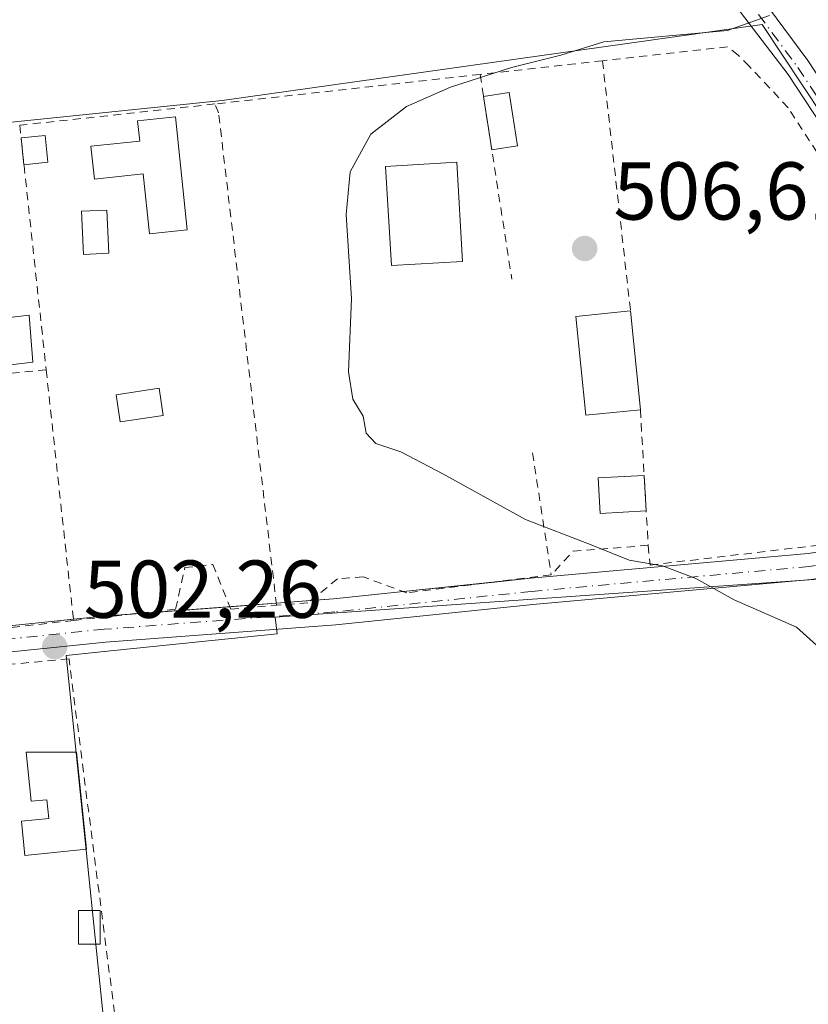
# Model space of a CAD drawing. Units: metres. Extents: x 617603 to 621052, y 4734061 to 4736433.
# Drawn here: x 618172 to 618269, y 4736149 to 4736269 of the extents above; entities that cross this region are included whole.
import ezdxf

# ---------------------------------------------------------------- set-up
doc = ezdxf.new("R2010")
doc.units = ezdxf.units.M
doc.header["$MEASUREMENT"] = 0
doc.linetypes.add('DGN Style 2', pattern=[1.6480167562047852, 0.988810053722871, -0.6592067024819142])
doc.linetypes.add('DGN Style 4', pattern=[2.6384748266838614, 1.318413404963828, -0.6592067024819142, 0.001648016756204785, -0.6592067024819142])
for name, color, linetype, lineweight in [('Alambrada', 7, 'DGN Style 2', 0), ('Camino Cxs', 7, 'Continuous', 0), ('Camino eje', 30, 'DGN Style 4', 13), ('Cultivos herbáceos CxS', 92, 'Continuous', 0), ('Curva de nivel normal', 30, 'Continuous', 0), ('Edificación', 1, 'Continuous', 13), ('Edificación Cxs', 1, 'Continuous', 13), ('Edificación ligera Cxs', 1, 'Continuous', 0), ('Huerta CxS', 92, 'Continuous', 0), ('Núcleo urbano CxS', 7, 'Continuous', 0), ('Pastizal CxS', 92, 'Continuous', 0), ('Piscina CxS', 4, 'Continuous', 0), ('Pista no pavimentada Cxs', 111, 'Continuous', 0), ('Pista no pavimentada eje', 91, 'DGN Style 4', 0), ('Punto de cota en terreno', 7, 'Continuous', 0), ('Rótulo de punto de cota en terreno', 7, 'Continuous', 0), ('Valla', 7, 'DGN Style 2', 0)]:
    doc.layers.add(name, color=color, linetype=linetype, lineweight=lineweight)
doc.styles.add('Style-Arial', font='txt')

# ---------------------------------------------------------------- blocks, each defined once
blk = doc.blocks.new('5PATER')
at = {"layer": 'Núcleo urbano CxS', "linetype": 'Continuous', "lineweight": 0}
h = blk.add_hatch(color=51, dxfattribs=at)
edge = h.paths.add_edge_path()
edge.add_ellipse((0, 0), major_axis=(-0.1095731443231308, -0.1110710700762829), ratio=0.9994222409660322, start_angle=0, end_angle=360)

msp = doc.modelspace()

# ---------------------------------------------------------------- linework, layer by layer
at = {"layer": 'Alambrada', "color": 7, "linetype": 'DGN Style 2', "lineweight": 0, "extrusion": (-0.0151833303880199, -0.00169493059812789, 0.9998832900336897), "elevation": -16908.82426596513, "flags": 128}
msp.add_lwpolyline([(618180.1536761789, 4736242.193935232), (618165.1919085028, 4736240.523932834)], dxfattribs=at)
at = {"layer": 'Alambrada', "color": 7, "linetype": 'DGN Style 2', "lineweight": 0, "extrusion": (-0.01034279694603492, 0.0924803305902244, 0.9956607931445608), "elevation": 432120.5731629778, "flags": 128}
msp.add_lwpolyline([(-1140824.730816047, -4618031.341833591), (-1140824.730816047, -4618000.437083135)], dxfattribs=at)
at = {"layer": 'Alambrada', "color": 7, "linetype": 'DGN Style 2', "lineweight": 0, "extrusion": (0.0268464394467181, 0.002996734839313639, 0.9996350775504713), "elevation": 31296.02207141308, "flags": 128}
msp.add_lwpolyline([(4638444.176721608, -1139405.367640862), (4638444.176721608, -1139372.724312734)], dxfattribs=at)
at = {"layer": 'Alambrada', "color": 7, "linetype": 'DGN Style 2', "lineweight": 0, "extrusion": (-0.007586206994665159, 0.04908491554199543, 0.9987657986383341), "elevation": 228294.0459512554, "flags": 128}
msp.add_lwpolyline([(-1334388.084299791, -4580576.239124377), (-1334388.084299791, -4580550.870519764)], dxfattribs=at)
at = {"layer": 'Alambrada', "color": 7, "linetype": 'DGN Style 2', "lineweight": 0, "extrusion": (-0.001028028408486599, 0.01773349004721083, 0.9998422207970301), "elevation": 83863.12982219455, "flags": 128}
msp.add_lwpolyline([(-891315.4893829194, -4691753.174102427), (-891315.4893829194, -4691736.583682056)], dxfattribs=at)
at = {"layer": 'Alambrada', "color": 7, "linetype": 'DGN Style 2', "lineweight": 0, "extrusion": (0.01038761175907847, -0.06776896056614957, 0.9976469643645122), "elevation": -314041.1336919285, "flags": 128}
msp.add_lwpolyline([(1328683.495065811, 4577110.057603948), (1328683.495065811, 4577094.90746871)], dxfattribs=at)
at = {"layer": 'Alambrada', "color": 7, "linetype": 'DGN Style 2', "lineweight": 0, "extrusion": (-0.3412365716730737, 0.1196170752896124, 0.9323354318333968), "elevation": 356036.5679559228, "flags": 128}
msp.add_lwpolyline([(-4674072.97471798, -916596.0321249631), (-4674069.245725119, -916605.0751254741), (-4674065.629057338, -916606.7385906586)], dxfattribs=at)
at = {"layer": 'Alambrada', "color": 7, "linetype": 'DGN Style 2', "lineweight": 0}
for points in [[(618249.3300999999, 4736204.8101, 509.3472000000039), (618249.5701000001, 4736202.390100001, 509.4608000000007), (618290.4600999998, 4736207.2301, 509.3610000000045), (618291.6700999998, 4736207.470100001, 509.6489000000002), (618294.5701000001, 4736211.5801, 508.8717000000034), (618283.4401000004, 4736232.1501, 508.4278000000049), (618266.4419, 4736258.307700001, 506.6254000000045), (618261.6789999995, 4736263.387399999, 506.272299999997), (618260.3295999998, 4736264.7368, 506.1913000000059), (618259.0434999998, 4736265.7543, 506.1420000000071), (618243.7401000002, 4736264.050100001, 505.8726000000024)], [(618237.4801000003, 4736201.1801, 505.4758000000002), (618219.8201000001, 4736199.0001, 505.4333000000043), (618214.4901000002, 4736200.940099999, 505.1199000000051), (618211.3501000004, 4736200.700099999, 504.4486000000034), (618207.7200999996, 4736197.790100001, 504.0237999999954), (618203.8901000004, 4736197.4801, 504.6416000000027)]]:
    msp.add_polyline3d(points, dxfattribs=at)
at = {"layer": 'Camino Cxs', "color": 7, "linetype": 'Continuous', "lineweight": 0, "extrusion": (-0.01125336998287773, -0.001174708185748597, 0.9999359888136374), "elevation": -12015.28869878199, "flags": 128}
msp.add_lwpolyline([(618185.9407568643, 4736188.306669378), (618196.709053585, 4736189.430670154)], dxfattribs=at)
at = {"layer": 'Camino Cxs', "color": 7, "linetype": 'Continuous', "lineweight": 0, "extrusion": (0.07388112452894496, -0.9817670565445472, 0.1751428734553443), "elevation": -4604081.032050624, "flags": 128}
msp.add_lwpolyline([(971874.1619810613, 819543.6991287554), (971876.9796001246, 819543.697198926), (971885.5673439251, 819545.1147093449)], dxfattribs=at)
at = {"layer": 'Camino Cxs', "color": 7, "linetype": 'Continuous', "lineweight": 0, "extrusion": (-0.02427436157756217, -0.001823472888127586, 0.9997036712529508), "elevation": -23138.61111048087, "flags": 128}
msp.add_lwpolyline([(-4676582.497773863, 970953.9583779078), (-4676582.497773862, 970965.9619497826)], dxfattribs=at)
at = {"layer": 'Camino Cxs', "color": 7, "linetype": 'Continuous', "lineweight": 0, "extrusion": (-0.07906157004680076, -0.00593842208087982, 0.9968520468379067), "elevation": -76498.61162307856, "flags": 128}
msp.add_lwpolyline([(-4676590.159214, 968187.2743620086), (-4676590.159214, 968193.0106821507)], dxfattribs=at)
at = {"layer": 'Camino Cxs', "color": 7, "linetype": 'Continuous', "lineweight": 0, "extrusion": (0.1486458032328702, 0.01116459782941071, 0.988827475820005), "elevation": 145270.1997755944, "flags": 128}
msp.add_lwpolyline([(4676592.697393812, -960272.1346114725), (4676592.697393812, -960276.3784121753)], dxfattribs=at)
at = {"layer": 'Camino Cxs', "color": 7, "linetype": 'Continuous', "lineweight": 0, "extrusion": (-0.0963072111134657, 0.988624429687957, 0.1155277374127445), "elevation": 4622841.904332985, "flags": 128}
msp.add_lwpolyline([(-1074471.09557086, -537159.7206389765), (-1074474.748495557, -537159.8826235842), (-1074478.271536291, -537159.207905846)], dxfattribs=at)
at = {"layer": 'Camino Cxs', "color": 7, "linetype": 'Continuous', "lineweight": 0, "extrusion": (-0.02418763122654187, -0.002480945789903559, 0.9997043579997221), "elevation": -26199.25073402058, "flags": 128}
msp.add_lwpolyline([(-4648400.20884259, 1097887.682991152), (-4648400.20884259, 1097900.300958311)], dxfattribs=at)
at = {"layer": 'Camino Cxs', "color": 7, "linetype": 'Continuous', "lineweight": 0}
for points in [[(618230.1667999999, 4736200.2773, 505.5696999999927), (618234.9199000001, 4736200.773499999, 505.4320000000008), (618268.8849, 4736203.813100001, 506.9805000000051), (618291.1185, 4736207.1021, 509.4035000000004), (618296.8685, 4736210.816000001, 508.2084999999934)], [(618162.0658999998, 4736194.0305, 503.5264000000025), (618182.6775000002, 4736196.1447, 503.2688999999955), (618210.8542999999, 4736198.261299999, 504.0516000000061), (618234.9199000001, 4736200.773499999, 505.4320000000008), (618268.8849, 4736203.813100001, 506.9805000000051), (618291.1185, 4736207.1021, 509.4035000000004)], [(618300.2717000004, 4736204.376700001, 507.7134999999981), (618291.7429000001, 4736203.9597, 508.0899000000064), (618269.2619000003, 4736200.634099999, 506.3935000000056), (618235.2287, 4736197.588300001, 504.5577000000048), (618211.1403000001, 4736195.0737, 503.6726000000053), (618182.9606999997, 4736192.956900001, 503.2485000000015), (618162.2972999997, 4736190.8375, 502.8524000000034), (618156.0685000002, 4736190.5725, 502.9867999999988), (618135.2050999999, 4736188.7237, 504.726999999999), (618114.9933000002, 4736186.874500001, 503.1986999999936), (618099.1240999997, 4736184.890699999, 502.1000000000058), (618085.7313000001, 4736183.5647, 500.9223000000056), (618073.1863000002, 4736182.497099999, 499.5547999999981), (618073.0931000002, 4736185.7007, 499.3178000000044), (618085.4379000004, 4736186.751300001, 501.7133000000031), (618098.7679000003, 4736188.0711, 502.0620000000054), (618110.7429999998, 4736189.568, 502.5124999999971)], [(618269.2619000003, 4736200.634099999, 506.3935000000056), (618235.2287, 4736197.588300001, 504.5577000000048), (618211.1403000001, 4736195.0737, 503.6726000000053), (618182.9606999997, 4736192.956900001, 503.2485000000015), (618162.2972999997, 4736190.8375, 502.8524000000034)]]:
    msp.add_polyline3d(points, dxfattribs=at)
at = {"layer": 'Camino eje', "color": 30, "linetype": 'DGN Style 4', "lineweight": 13}
msp.add_polyline3d([(618300.1649000002, 4736207.7191, 507.8325000000041), (618291.4307000004, 4736205.530900001, 508.7548999999999), (618269.0734999999, 4736202.2237, 506.7596000000049), (618235.0743000006, 4736199.1809, 504.9919999999984), (618210.9972999999, 4736196.667500001, 503.8398000000016), (618182.8191000001, 4736194.5507, 503.2685999999958), (618162.1815, 4736192.4341, 502.8372999999993), (618155.9638999999, 4736192.169500001, 503.2053000000015), (618135.0617000004, 4736190.317299999, 504.5720000000001), (618114.8211000003, 4736188.465299999, 503.1416999999929), (618098.9458999997, 4736186.480900001, 502.1711000000069), (618085.5844999999, 4736185.158100001, 501.3132000000041), (618073.1397000002, 4736184.098900001, 499.4437000000034)], dxfattribs=at)
at = {"layer": 'Cultivos herbáceos CxS', "color": 92, "linetype": 'Continuous', "lineweight": 0}
for points in [[(618270.7439000001, 4736257.2114, 506.2057000000059), (618263.2462999999, 4736268.463099999, 505.0583999999944), (618197.2424999997, 4736259.192299999, 503.4804000000004), (618124.2632999998, 4736251.6863, 498.7629000000015), (618122.1315000001, 4736254.888300001, 498.3368999999948), (618030.2527000001, 4736381.285599999, 490.6070000000037), (618269.8300000001, 4736385.430000001, 496.756899999993)], [(618297.6003000002, 4736202.601299999, 507.383600000001), (618283.2213000003, 4736238.486500001, 507.3846000000049), (618270.7439000001, 4736257.2114, 506.2057000000059), (618263.2462999999, 4736268.463099999, 505.0583999999944), (618197.2424999997, 4736259.192299999, 503.4804000000004), (618124.2632999998, 4736251.6863, 498.7629000000015)]]:
    msp.add_polyline3d(points, dxfattribs=at)
at = {"layer": 'Curva de nivel normal', "color": 30, "linetype": 'Continuous', "lineweight": 0, "elevation": 505, "flags": 128}
msp.add_lwpolyline([(618270.3200000003, 4736192.2401), (618267.4600000001, 4736194.8201), (618259.8499999996, 4736198.140100001), (618255.1600000003, 4736200.7601), (618251.0700000003, 4736202.290100001), (618247, 4736202.9801), (618242.3600000005, 4736204.860099999), (618234.3300000001, 4736207.960100001), (618224.2300000006, 4736213.5601), (618219.0899999999, 4736216.220100001), (618216.0199999996, 4736217.270099999), (618214.8499999996, 4736218.520099999), (618214.4600000001, 4736220.600099999), (618213.2199999997, 4736222.670100001), (618212.6900000004, 4736226.0001), (618213.0499999998, 4736235.0001), (618212.4000000004, 4736245.2601), (618212.9000000004, 4736250.4801), (618215.4199999999, 4736255.0801), (618219.79, 4736258.460100001), (618225.1399999997, 4736260.8101), (618232.6100000005, 4736263.220100001), (618238.6299999999, 4736264.7401), (618243.8899999997, 4736266.360099999), (618259.04, 4736267.7401), (618264.1500000004, 4736269.5701)], dxfattribs=at)
at = {"layer": 'Edificación', "color": 1, "linetype": 'Continuous', "lineweight": 13}
msp.add_polyline3d([(618226.6333, 4736239.505799999, 506.2449000000051), (618217.9331999999, 4736238.999, 505.6747000000032), (618217.2265, 4736251.1305, 505.8230999999942), (618225.9265999999, 4736251.6373, 506.372000000003), (618226.6333, 4736239.505799999, 506.2449000000051)], dxfattribs=at)
at = {"layer": 'Edificación Cxs', "color": 1, "linetype": 'Continuous', "lineweight": 13, "flags": 128}
for points, elevation in [([(618191.5201000003, 4736257.1801), (618192.9700999996, 4736243.390100001), (618188.3501000004, 4736242.9001), (618187.5821000002, 4736250.204500001), (618181.6215000004, 4736249.5777), (618181.1985999999, 4736253.5998), (618187.1590999998, 4736254.226600001), (618186.9001000002, 4736256.690099999)], 506.1931999999941), ([(618174.1001000004, 4736227.1801), (618165.8800999997, 4736226.210100001), (618165.3101000005, 4736231.040100001), (618167.8300999999, 4736231.340100001), (618167.7301000003, 4736232.2501), (618173.6501000002, 4736232.950099999)], 506.987399999998), ([(618179.4200999998, 4736179.520099999), (618180.6300999997, 4736167.6601), (618173.1101000002, 4736166.9001), (618172.6901000004, 4736171.0801), (618176.0500999996, 4736171.420100001), (618175.8101000005, 4736173.710100001), (618173.8800999997, 4736173.520099999), (618173.2701000003, 4736179.5101)], 506.3491000000067)]:
    msp.add_lwpolyline(points, close=True, dxfattribs=dict(at, elevation=elevation))
at = {"layer": 'Edificación Cxs', "color": 1, "linetype": 'Continuous', "lineweight": 13, "extrusion": (-0.002486744537631321, 0.02486744537827317, 0.9996876643542038), "elevation": 116749.1939678849, "flags": 128}
msp.add_lwpolyline([(-1086451.761431594, -4649745.099344939), (-1086451.761431594, -4649732.93519614)], dxfattribs=at)
at = {"layer": 'Edificación Cxs', "color": 1, "linetype": 'Continuous', "lineweight": 13}
for points in [[(618191.5201000003, 4736257.1801, 506.1931999999942), (618192.9700999996, 4736243.390100001, 506.1328999999969), (618188.3501000004, 4736242.9001, 505.4786000000022), (618187.5821000002, 4736250.204500001, 505.9334999999992), (618181.6215000004, 4736249.5777, 505.8003000000026), (618181.1985999999, 4736253.5998, 505.7339999999967), (618187.1590999998, 4736254.226600001, 505.9297999999981), (618186.9001000002, 4736256.690099999, 505.3868999999977), (618191.5201000003, 4736257.1801, 506.1931999999942)], [(618248.3701, 4736221.370100001, 509.0525000000052), (618241.6901000004, 4736220.700099999, 508.1472000000067), (618240.4801000003, 4736232.800100001, 507.7832999999956), (618247.1601, 4736233.470100001, 508.7485000000015)], [(618174.1001000004, 4736227.1801, 505.4441999999981), (618165.8800999997, 4736226.210100001, 506.9873999999982), (618165.3101000005, 4736231.040100001, 505.071299999996), (618167.8300999999, 4736231.340100001, 505.4719999999944), (618167.7301000003, 4736232.2501, 504.9103999999934), (618173.6501000002, 4736232.950099999, 505.4429999999993), (618174.1001000004, 4736227.1801, 505.4441999999981)], [(618179.4200999998, 4736179.520099999, 505.680600000007), (618180.6300999997, 4736167.6601, 504.1971999999951), (618173.1101000002, 4736166.9001, 504.3089999999939), (618172.6901000004, 4736171.0801, 505.3972000000067), (618176.0500999996, 4736171.420100001, 505.3319999999949), (618175.8101000005, 4736173.710100001, 505.6532000000007), (618173.8800999997, 4736173.520099999, 505.8377000000037), (618173.2701000003, 4736179.5101, 506.3491000000067), (618179.4200999998, 4736179.520099999, 505.680600000007)], [(618182.3300999999, 4736156.050100001, 503.8132999999943), (618179.6601, 4736156.050100001, 505.6209999999992), (618179.6601, 4736160.1601, 506.0402999999933), (618182.3300999999, 4736160.1601, 503.8173999999999), (618182.3300999999, 4736156.050100001, 503.8132999999943)]]:
    msp.add_polyline3d(points, dxfattribs=at)
for points in [[(618226.6333, 4736239.505799999, 506.372000000003), (618217.9331999999, 4736238.999, 506.372000000003), (618217.2265, 4736251.1305, 506.372000000003), (618225.9265999999, 4736251.6373, 506.372000000003)], [(618248.3701, 4736221.370100001, 509.0525000000052), (618241.6901000004, 4736220.700099999, 509.0525000000052), (618240.4801000003, 4736232.800100001, 509.0525000000052), (618247.1601, 4736233.470100001, 509.0525000000052)], [(618182.3300999999, 4736156.050100001, 506.0402999999933), (618179.6601, 4736156.050100001, 506.0402999999933), (618179.6601, 4736160.1601, 506.0402999999933), (618182.3300999999, 4736160.1601, 506.0402999999933)]]:
    msp.add_3dface(points, dxfattribs=at)
at = {"layer": 'Edificación ligera Cxs', "color": 1, "linetype": 'Continuous', "lineweight": 0, "extrusion": (-0.1021232417974585, 0.1382952693391224, 0.9851118017581545), "elevation": 592365.6009075553, "flags": 128}
msp.add_lwpolyline([(-3310825.975818279, -3391444.79314799), (-3310828.797955762, -3391443.29182392), (-3310825.727326664, -3391437.344114268)], dxfattribs=at)
at = {"layer": 'Edificación ligera Cxs', "color": 1, "linetype": 'Continuous', "lineweight": 0, "extrusion": (-0.01849508292805169, 0.1196634062010613, 0.992642232188337), "elevation": 555825.4414495049, "flags": 128}
msp.add_lwpolyline([(-1334417.226539719, -4552437.97342611), (-1334417.226539719, -4552444.63738042)], dxfattribs=at)
at = {"layer": 'Edificación ligera Cxs', "color": 1, "linetype": 'Continuous', "lineweight": 0, "extrusion": (-0.2090297349118973, 0.1713824516845018, 0.9627744414852689), "elevation": 682980.2166329431, "flags": 128}
msp.add_lwpolyline([(-4054522.208948049, -2430767.998954226), (-4054524.314395663, -2430765.852498593), (-4054522.005706587, -2430763.409342267)], dxfattribs=at)
at = {"layer": 'Edificación ligera Cxs', "color": 1, "linetype": 'Continuous', "lineweight": 0, "extrusion": (-0.02375942991098447, 0.2191860920419023, 0.975393739238521), "elevation": 1023925.830537309, "flags": 128}
msp.add_lwpolyline([(-1124985.137833824, -4527714.557865944), (-1124985.137833824, -4527717.937009368)], dxfattribs=at)
at = {"layer": 'Edificación ligera Cxs', "color": 1, "linetype": 'Continuous', "lineweight": 0, "extrusion": (-0.1453320116038837, -0.0224588913128483, 0.9891280021332762), "elevation": -195717.9410578107, "flags": 128}
msp.add_lwpolyline([(-4586275.392844751, 1319880.210266963), (-4586275.392844751, 1319876.989069563)], dxfattribs=at)
at = {"layer": 'Edificación ligera Cxs', "color": 1, "linetype": 'Continuous', "lineweight": 0, "extrusion": (-0.1647026862807295, -0.01785729773300239, 0.9861815968925736), "elevation": -185893.1049142135, "flags": 128}
msp.add_lwpolyline([(-4642023.889878047, 1109630.290959576), (-4642023.889878047, 1109627.299432816)], dxfattribs=at)
at = {"layer": 'Edificación ligera Cxs', "color": 1, "linetype": 'Continuous', "lineweight": 0, "extrusion": (-0.009933038677917597, 0.1713232209182371, 0.9851648028207382), "elevation": 805782.6973237229, "flags": 128}
msp.add_lwpolyline([(-891349.8234845088, -4622786.891200951), (-891349.8234845088, -4622782.475398296)], dxfattribs=at)
at = {"layer": 'Edificación ligera Cxs', "color": 1, "linetype": 'Continuous', "lineweight": 0}
for points in [[(618190.0100999996, 4736220.670100001, 504.9786000000022), (618184.7701000003, 4736219.890100001, 504.7128999999986), (618184.2801000001, 4736223.220100001, 505.1659000000073), (618189.5301000001, 4736224.0101, 505.1008000000002), (618190.0100999996, 4736220.670100001, 504.9786000000022)], [(618249.0860000001, 4736209.020600001, 508.7525000000023), (618243.4710999997, 4736208.6951, 507.3831000000064), (618243.2193, 4736213.038100001, 507.247000000003), (618248.8342000004, 4736213.363600001, 507.9946999999956)]]:
    msp.add_polyline3d(points, dxfattribs=at)
for points in [[(618233.3552999999, 4736253.637800001, 507.6812999999966), (618230.2065000003, 4736253.1512, 507.6812999999966), (618229.1961000003, 4736259.6885, 507.6812999999966), (618232.3448999999, 4736260.175200001, 507.6812999999966)], [(618175.9365999997, 4736251.648600001, 505.7773000000016), (618173.0036000004, 4736251.330600001, 505.7773000000016), (618172.6484000003, 4736254.6074, 505.7773000000016), (618175.5813999996, 4736254.9253, 505.7773000000016)], [(618190.0100999996, 4736220.670100001, 505.1659000000073), (618184.7701000003, 4736219.890100001, 505.1659000000073), (618184.2801000001, 4736223.220100001, 505.1659000000073), (618189.5301000001, 4736224.0101, 505.1659000000073)], [(618249.0860000001, 4736209.020600001, 508.7525000000023), (618243.4710999997, 4736208.6951, 508.7525000000023), (618243.2193, 4736213.038100001, 508.7525000000023), (618248.8342000004, 4736213.363600001, 508.7525000000023)]]:
    msp.add_3dface(points, dxfattribs=at)
at = {"layer": 'Huerta CxS', "color": 92, "linetype": 'Continuous', "lineweight": 0}
for points in [[(618044.1463000001, 4736243.4461, 493.7771999999969), (618100.4682999998, 4736249.2389, 497.5893000000069), (618124.2632999998, 4736251.6863, 498.7629000000015), (618197.2424999997, 4736259.192299999, 503.4804000000004), (618263.2462999999, 4736268.463099999, 505.0583999999944), (618270.7439000001, 4736257.2114, 506.2057000000059), (618283.2213000003, 4736238.486500001, 507.3846000000049), (618297.6003000002, 4736202.601299999, 507.383600000001), (618203.7364999996, 4736196.017899999, 503.484500000006), (618203.9441000001, 4736193.999700001, 503.3448999999965), (618182.3838999998, 4736191.783500001, 502.6921000000002), (618178.1634999998, 4736191.349500001, 502.5960999999952), (618184.3240999999, 4736131.447699999, 501.000199999995), (618185.0080000004, 4736124.7971, 500.906799999997), (618184.5393000003, 4736124.7489, 500.8926000000066), (618193.1085000001, 4736073.418099999, 500.9581000000035), (618158.2774999999, 4736079.7203, 500.0754000000015), (618119.2141000004, 4736083.1678, 498.7404999999999), (618118.1365, 4736083.262900001, 498.6328000000067), (618071.6098999997, 4736073.2687, 495.5736999999936), (618070.5125000002, 4736073.031099999, 495.5415999999968), (618069.9133000001, 4736072.8981, 495.5237000000052), (618018.9452999998, 4736061.5692, 493.1402999999991)], [(618297.6003000002, 4736202.601299999, 507.383600000001), (618283.2213000003, 4736238.486500001, 507.3846000000049), (618270.7439000001, 4736257.2114, 506.2057000000059), (618263.2462999999, 4736268.463099999, 505.0583999999944), (618197.2424999997, 4736259.192299999, 503.4804000000004), (618124.2632999998, 4736251.6863, 498.7629000000015)], [(618297.6003000002, 4736202.601299999, 507.383600000001), (618203.7364999996, 4736196.017899999, 503.484500000006), (618203.9441000001, 4736193.999700001, 503.3448999999965), (618182.3838999998, 4736191.783500001, 502.6921000000002), (618178.1634999998, 4736191.349500001, 502.5960999999952), (618184.3240999999, 4736131.447699999, 501.000199999995), (618185.0080000004, 4736124.7971, 500.906799999997), (618184.5393000003, 4736124.7489, 500.8926000000066), (618193.1085000001, 4736073.418099999, 500.9581000000035)]]:
    msp.add_polyline3d(points, dxfattribs=at)
at = {"layer": 'Pastizal CxS', "color": 92, "linetype": 'Continuous', "lineweight": 0}
msp.add_polyline3d([(618193.1085000001, 4736073.418099999, 500.9581000000035), (618184.5393000003, 4736124.7489, 500.8926000000066), (618185.0080000004, 4736124.7971, 500.906799999997), (618184.3240999999, 4736131.447699999, 501.000199999995), (618178.1634999998, 4736191.349500001, 502.5960999999952), (618182.3838999998, 4736191.783500001, 502.6921000000002), (618203.9441000001, 4736193.999700001, 503.3448999999965), (618203.7364999996, 4736196.017899999, 503.484500000006), (618297.6003000002, 4736202.601299999, 507.383600000001), (618331.4759000001, 4736147.289899999, 507.7948000000034), (618379.3494999995, 4736049.687100001, 506.472299999994), (618303.2682999996, 4736056.4233, 503.9928000000073), (618253.4017000003, 4736062.5089, 502.7838000000047)], close=True, dxfattribs=at)
msp.add_polyline3d([(618297.6003000002, 4736202.601299999, 507.383600000001), (618203.7364999996, 4736196.017899999, 503.484500000006), (618203.9441000001, 4736193.999700001, 503.3448999999965), (618182.3838999998, 4736191.783500001, 502.6921000000002), (618178.1634999998, 4736191.349500001, 502.5960999999952), (618184.3240999999, 4736131.447699999, 501.000199999995), (618185.0080000004, 4736124.7971, 500.906799999997), (618184.5393000003, 4736124.7489, 500.8926000000066), (618193.1085000001, 4736073.418099999, 500.9581000000035)], dxfattribs=at)
at = {"layer": 'Piscina CxS', "color": 4, "linetype": 'Continuous', "lineweight": 0}
msp.add_polyline3d([(618183.3887, 4736240.522399999, 503.7627999999968), (618180.2978999997, 4736240.379799999, 503.4670999999944), (618180.0549999997, 4736245.642100001, 503.5584999999992), (618183.1458999999, 4736245.784800001, 503.9260999999969), (618183.3887, 4736240.522399999, 503.7627999999968)], dxfattribs=at)
msp.add_3dface([(618183.3887, 4736240.522399999, 503.7627999999968), (618180.2978999997, 4736240.379799999, 503.4670999999944), (618180.0549999997, 4736245.642100001, 503.5584999999992), (618183.1458999999, 4736245.784800001, 503.9260999999969)], dxfattribs=at)
at = {"layer": 'Pista no pavimentada Cxs', "color": 111, "linetype": 'Continuous', "lineweight": 0}
for points in [[(618282.6601, 4736237.700099999, 508.1291999999958), (618266.4401000004, 4736262.380100001, 506.0225999999967), (618222.5201000003, 4736319.870100001, 499.7621000000072), (618179.5000999998, 4736375.3101, 494.0519999999961), (618173.2400000002, 4736383.759600001, 493.5607000000019), (618178.0679000001, 4736383.8431, 493.8258999999962), (618178.0701000001, 4736383.840100001, 493.8260000000009), (618182.6300999997, 4736377.6801, 494.2143999999971), (618226.6201, 4736321.0001, 499.7592000000004), (618268.8501000004, 4736264.0701, 505.8325000000041), (618285.1901000004, 4736239.200099999, 507.6744000000036)], [(618296.8685, 4736210.816000001, 508.2084999999934), (618282.6601, 4736237.700099999, 508.1291999999958), (618266.4401000004, 4736262.380100001, 506.0225999999967), (618222.5201000003, 4736319.870100001, 499.7621000000072), (618179.5000999998, 4736375.3101, 494.0519999999961), (618173.2400000002, 4736383.759600001, 493.5607000000019)], [(618178.0679000001, 4736383.8431, 493.8258999999962), (618178.0701000001, 4736383.840100001, 493.8260000000009), (618182.6300999997, 4736377.6801, 494.2143999999971), (618226.6201, 4736321.0001, 499.7592000000004), (618268.8501000004, 4736264.0701, 505.8325000000041), (618285.1901000004, 4736239.200099999, 507.6744000000036), (618322.3400999998, 4736168.9001, 508.0244999999995), (618381.7001, 4736054.610099999, 506.6244000000006), (618384.2100999998, 4736047.710100001, 506.6646000000038), (618385.7801000001, 4736038.050100001, 506.6202000000048), (618385.5900999998, 4736030.710100001, 506.6741999999941), (618378.9401000004, 4735986.110099999, 508.805600000007), (618368.6201, 4735914.470100001, 515.6585999999952), (618364.7200999996, 4735890.1501, 514.3383999999933), (618363.5100999996, 4735875.2501, 512.7171999999991), (618364.6300999997, 4735846.5101, 510.0261000000028), (618376.6601, 4735733.530099999, 502.3252999999968), (618381.8800999997, 4735694.120100001, 501.9627000000037), (618385.8800999997, 4735681.600099999, 501.8457999999956)]]:
    msp.add_polyline3d(points, dxfattribs=at)
at = {"layer": 'Pista no pavimentada eje', "color": 91, "linetype": 'DGN Style 4', "lineweight": 0}
msp.add_polyline3d([(618175.6541999998, 4736383.8014, 493.7161999999954), (618175.6551000001, 4736383.800100001, 493.7163), (618181.0651000004, 4736376.495100001, 494.1591000000044), (618202.5751, 4736348.7751, 496.7002000000066), (618224.5701000001, 4736320.4351, 499.7681000000011), (618246.5301000001, 4736291.690099999, 502.9756999999955), (618267.6451000003, 4736263.225099999, 505.8662999999942), (618275.7550999997, 4736250.8851, 507.1012999999948), (618283.9250999996, 4736238.450099999, 507.8794000000053), (618300.1649000002, 4736207.7191, 507.8325000000041)], dxfattribs=at)
at = {"layer": 'Valla', "color": 7, "linetype": 'DGN Style 2', "lineweight": 0, "extrusion": (-0.003827903534953878, 0.03531359157087469, 0.9993689495901363), "elevation": 165391.5456714668, "flags": 128}
msp.add_lwpolyline([(-1124980.640366513, -4639108.112409911), (-1124980.640366513, -4639078.028334291)], dxfattribs=at)
at = {"layer": 'Valla', "color": 7, "linetype": 'DGN Style 2', "lineweight": 0, "extrusion": (-0.07330214318220107, -0.007345843771544973, 0.9972827254014681), "elevation": -79601.5343749224, "flags": 128}
msp.add_lwpolyline([(-4650981.053991767, 1084444.368645903), (-4650981.053991767, 1084411.284307747)], dxfattribs=at)
at = {"layer": 'Valla', "color": 7, "linetype": 'DGN Style 2', "lineweight": 0, "extrusion": (0.005572291964680826, -0.05113495469014227, 0.9986762067712925), "elevation": -238237.7073697282, "flags": 128}
msp.add_lwpolyline([(1127617.591509446, 4635267.211246692), (1127617.591509446, 4635236.338931521)], dxfattribs=at)
at = {"layer": 'Valla', "color": 7, "linetype": 'DGN Style 2', "lineweight": 0}
for points in [[(618179.0601000005, 4736195.620100001, 503.4333000000043), (618191.5401, 4736197.0001, 504.4192000000039), (618192.6801000005, 4736202.0801, 504.7030999999988), (618196.1001000004, 4736202.4801, 504.9924000000028), (618198.2801000001, 4736197.0001, 504.1781000000047), (618203.8901000004, 4736197.4801, 504.6416000000027), (618196.8000999996, 4736257.6801, 507.4094000000041), (618196.3501000004, 4736258.7601, 506.5243999999948), (618172.4801000003, 4736256.1601, 503.9526999999944)], [(618142.8901000004, 4736222.9801, 502.5840000000026), (618146.3701, 4736195.1801, 503.9250999999931), (618147.0500999996, 4736194.190099999, 503.4340999999986), (618147.9901000002, 4736193.4801, 503.1860000000015), (618149.7100999998, 4736193.040100001, 503.3022000000056), (618160.9600999998, 4736193.600099999, 503.3657999999996), (618162.0601000005, 4736198.550100001, 505.1457999999984), (618164.3201000001, 4736198.920100001, 504.3867999999929), (618166.6201, 4736194.2301, 503.0782999999938), (618179.0601000005, 4736195.620100001, 503.4333000000043)], [(618185.6201, 4736125.0001, 501.3438000000024), (618185.9600999998, 4736132.960100001, 501.5687999999937), (618178.5100999996, 4736190.920100001, 504.0022999999928), (618166.8501000004, 4736189.850099999, 503.3004999999976), (618166.0701000001, 4736187.220100001, 503.6275000000023), (618162.1101000002, 4736187.050100001, 502.968399999998), (618160.2600999996, 4736189.9101, 502.8439000000071), (618149.5201000003, 4736189.0601, 503.1113000000041)]]:
    msp.add_polyline3d(points, dxfattribs=at)

# ---------------------------------------------------------------- block references
at = {"layer": 'Punto de cota en terreno', "color": 7, "linetype": 'Continuous', "lineweight": 0, "xscale": 10, "yscale": 10, "zscale": 10}
for p in [(618241.5599999996, 4736241.100000001, 506.6100000000006), (618176.7699999996, 4736192.42, 502.2599999999948)]:
    msp.add_blockref('5PATER', p, dxfattribs=at)

# ---------------------------------------------------------------- texts
at = {"layer": 'Rótulo de punto de cota en terreno', "color": 7, "linetype": 'Continuous', "lineweight": 0, "style": 'Style-Arial'}
for s, p in [('506,61', (618245.0878, 4736244.627800001)), ('502,26', (618180.2977999998, 4736195.947799999))]:
    msp.add_text(s, height=7.000000000000002, dxfattribs=at).set_placement(p)

doc.saveas('drawing.dxf')
